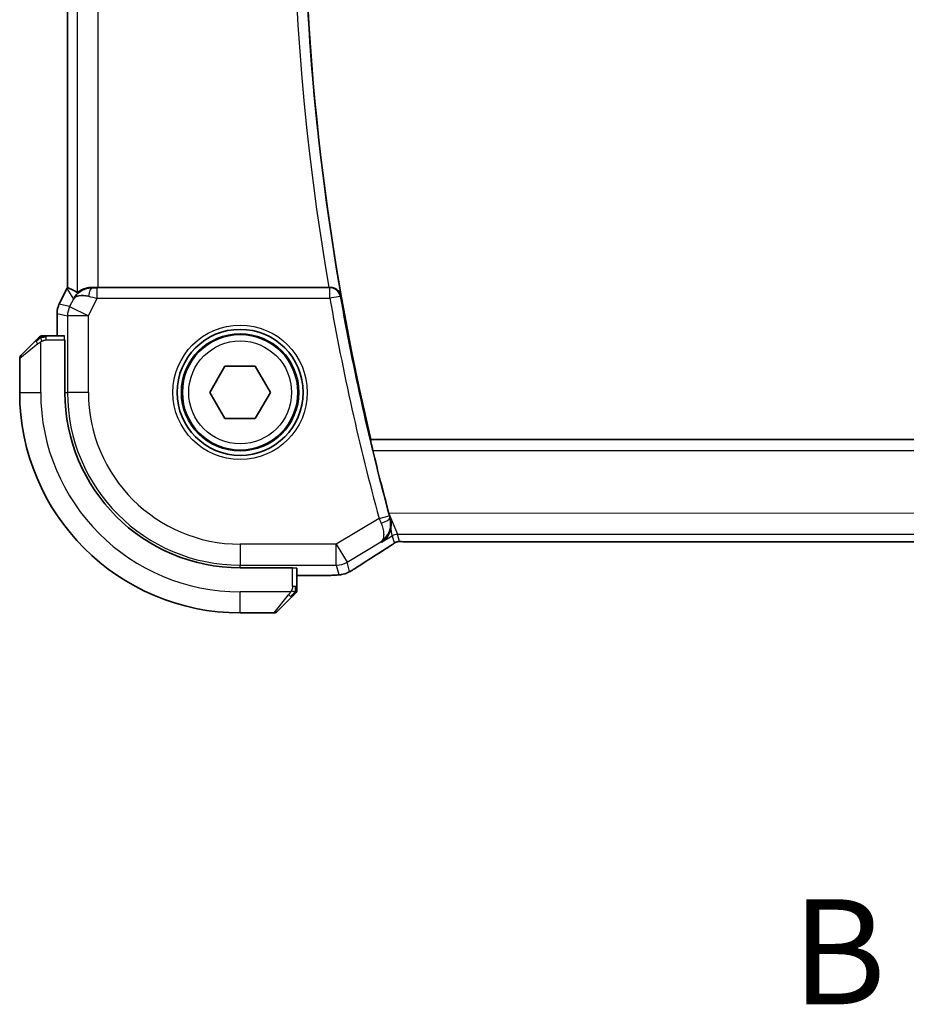
# Model space of a CAD drawing. Units: millimetres. Extents: x 29 to 3784, y 16 to 578.
# Drawn here: x 1109 to 1151, y 484 to 531 of the extents above; entities that cross this region are included whole.
import ezdxf

# ---------------------------------------------------------------- set-up
doc = ezdxf.new("R2010")
doc.units = ezdxf.units.MM
doc.header["$LTSCALE"] = 2
doc.linetypes.add('CHAIN', pattern=[0.3543, 0.2362, -0.0295, 0.0591, -0.0295])
for name, color, linetype, lineweight in [('Section Line (ISO)', 7, 'CHAIN', 25), ('Visible (ISO)', 7, 'Continuous', 35), ('Visible Narrow (ISO)', 7, 'Continuous', 25)]:
    doc.layers.add(name, color=color, linetype=linetype, lineweight=lineweight)
doc.styles.add('Note Text (TK)', font='MS PGothic.ttf')

# ---------------------------------------------------------------- blocks, each defined once
blk = doc.blocks.new('2dTransSection1')
at = {"layer": 'Section Line (ISO)', "insert": (176.966, 241.337), "char_height": 2.5, "attachment_point": 7, "style": 'Note Text (TK)'}
blk.add_mtext('B', dxfattribs=at)

msp = doc.modelspace()

# ---------------------------------------------------------------- linework, layer by layer
at = {"layer": 'Visible (ISO)'}
for p, q in [((1111.4281, 558.382), (1111.431, 518.3619)), ((1111.0366, 517.5763), (1111.4057, 518.3146)), ((1111.4057, 518.3146), (1111.4057, 518.3146)), ((1123.8727, 518.3728), (1112.8921, 518.3721)), ((1110.9311, 517.1292), (1110.9311, 517.1292)), ((1110.9311, 516.0719), (1110.9311, 517.1292)), ((1111.0366, 517.5763), (1111.0366, 517.5763)), ((1109.2114, 515.1304), (1109.905, 515.8241)), ((1109.2115, 515.1311), (1109.9052, 515.8248)), ((1111.2799, 516.0719), (1110.4071, 516.0719)), ((1110.9311, 516.0725), (1110.4073, 516.0725)), ((1111.2869, 515.8719), (1111.3043, 515.8719)), ((1111.3043, 515.8719), (1111.3045, 513.3719)), ((1109.1528, 514.9889), (1109.1529, 513.3718)), ((1118.2095, 513.3725), (1118.9312, 514.6225)), ((1118.9312, 514.6225), (1120.3746, 514.6225)), ((1120.3746, 514.6225), (1121.0963, 513.3725)), ((1118.9312, 512.1225), (1118.2095, 513.3725)), ((1121.0963, 513.3725), (1120.3746, 512.1225)), ((1120.3746, 512.1225), (1118.9312, 512.1225)), ((1125.8695, 511.1049), (1125.8837, 511.123)), ((1208.4583, 511.1289), (1125.8837, 511.123)), ((1127.8304, 506.2563), (1206.4765, 506.262)), ((1119.6535, 505.0241), (1122.1535, 505.0243)), ((1122.1535, 505.0243), (1122.1535, 505.0069)), ((1122.3536, 504.1271), (1122.3535, 504.9999)), ((1123.2513, 504.6512), (1122.3535, 504.6512)), ((1122.1059, 503.625), (1121.4122, 502.9313)), ((1119.6529, 502.8725), (1121.2701, 502.8725)), ((1119.6537, 502.8725), (1121.2708, 502.8727))]:
    msp.add_line(p, q, dxfattribs=at)
for radius in [3, 2.75]:
    msp.add_circle((1119.6529, 513.3725), radius, dxfattribs=at)
for centre, radius, start, end in [((1240.4636, 538.3812), 117.7776, 166.626472, 193.381759), ((1110.2356, 515.8719), 0.2, 112.50412, 135.00412), ((1110.2358, 515.8725), 0.2, 112.5, 135), ((1110.2356, 515.8719), 0.2, 90.00412, 112.50412), ((1110.2358, 515.8725), 0.2, 90, 112.5), ((1109.3528, 514.989), 0.2, 135.00412, 180.00412), ((1109.3529, 514.9897), 0.2, 135, 171.18641), ((1119.6529, 513.3725), 10.5, 180.00412, 270.00412), ((1119.6529, 513.3725), 8.3484, 180.00412, 270.00412), ((1240.4636, 538.3812), 117.8125, 193.636683, 195.139497), ((1122.1536, 503.9556), 0.2, 315.00412, 337.42603), ((1122.1536, 503.9556), 0.2, 337.50412, 0.00412), ((1121.2701, 503.0725), 0.2, 270, 279.03224), ((1121.2708, 503.0727), 0.2, 270.00412, 315.00412)]:
    msp.add_arc(centre, radius, start, end, dxfattribs=at)
for centre, major_axis, ratio, start_param, end_param in [((1113.7075, 515.5906), (-2.569, 2.7637), 0.1840374, 5.6734481, 5.9611726), ((1112.6067, 517.3714), (-1.0029, -0.0582), 0.9795684, 4.6462505, 4.9993066), ((1112.8921, 518.407), (-1, -0.0001), 0.0349208, 1.2795854, 1.5707963), ((1123.8699, 518.3902), (0.5064, -0.0001), 0.0342565, 4.7178866, 4.8563238), ((1112.6067, 517.3714), (0.9044, -0.427), 0.4888463, 1.9893197, 3.0957155), ((1112.6067, 517.3714), (-1.0029, -0.0582), 0.9795684, 5.5741972, 5.7526463), ((1126.015, 506.5057), (0.4264, -0.6769), 0.5272512, 6.281942, 6.2831114)]:
    msp.add_ellipse(centre, major_axis=major_axis, ratio=ratio, start_param=start_param, end_param=end_param, dxfattribs=at)
for points in [[(1111.4057, 518.3146), (1111.4137, 518.3306), (1111.4221, 518.3464), (1111.431, 518.3619)], [(1111.431, 518.3619), (1111.431, 518.3619), (1111.4311, 518.3619), (1111.4314, 518.3618)], [(1126.7401, 507.6121), (1126.7406, 507.6101), (1126.7412, 507.608), (1126.7417, 507.6059)], [(1127.3953, 506.2614), (1127.3993, 506.2612), (1127.4033, 506.2613), (1127.4074, 506.2616)], [(1126.4409, 505.8286), (1125.9852, 505.5415), (1125.566, 505.2731), (1125.2174, 505.0447)], [(1124.1204, 504.6646), (1124.1096, 504.6641), (1124.0985, 504.6641), (1124.0871, 504.6647)]]:
    msp.add_open_spline(points, degree=3, dxfattribs=at)
for points, knots in [([(1111.8091, 517.9662), (1111.879, 518.0542), (1111.9682, 518.1346), (1112.1323, 518.2365), (1112.1991, 518.2692), (1112.2691, 518.2946)], [0, 0, 0, 0, 0.039137163, 0.039137163, 0.062376569, 0.062376569, 0.062376569, 0.062376569]), ([(1112.6049, 518.3735), (1112.5471, 518.3739), (1112.4913, 518.3698), (1112.3331, 518.3468), (1112.2217, 518.31), (1112.0708, 518.2408), (1112.0066, 518.2007), (1111.9203, 518.1421), (1111.8967, 518.1247), (1111.8927, 518.127)], [-0.12327023, -0.12327023, -0.12327023, -0.12327023, -0.10608978, -0.10608978, -0.0696172, -0.0696172, -0.0348086, -0.0348086, -0.00133134, -0.00133134, -0.00133134, -0.00133134]), ([(1124.4487, 517.9766), (1124.4485, 517.9774), (1124.4483, 517.9782), (1124.4375, 518.0274), (1124.4188, 518.0751), (1124.3665, 518.164), (1124.3327, 518.206), (1124.2389, 518.2889), (1124.1839, 518.3181), (1124.1067, 518.3481), (1124.0754, 518.3573), (1124.0102, 518.3698), (1123.9767, 518.3732), (1123.9425, 518.373)], [-0.00035817, -0.00035817, -0.00035817, -0.00035817, 0, 0, 0.02156612, 0.02156612, 0.04271655, 0.04271655, 0.06938465, 0.06938465, 0.08575216, 0.08575216, 0.10178974, 0.10178974, 0.10178974, 0.10178974]), ([(1110.9311, 517.1292), (1110.9311, 517.2355), (1110.9486, 517.3431), (1110.997, 517.4893), (1111.0153, 517.5337), (1111.0366, 517.5763)], [0, 0, 0, 0, 0.031897611, 0.031897611, 0.046207239, 0.046207239, 0.046207239, 0.046207239]), ([(1110.0411, 515.9602), (1110.0331, 515.9522), (1110.0244, 515.9435), (1110.0151, 515.9342), (1110.006, 515.9252), (1109.9963, 515.9155), (1109.9862, 515.9053), (1109.9767, 515.8958), (1109.967, 515.8861), (1109.9577, 515.8768), (1109.9482, 515.8673), (1109.9389, 515.8581), (1109.9301, 515.8492), (1109.9213, 515.8404), (1109.9129, 515.832), (1109.905, 515.8241)], [0.5, 0.5, 0.5, 0.5, 0.60524772, 0.60524772, 0.60524772, 0.707891, 0.707891, 0.707891, 0.80414857, 0.80414857, 0.80414857, 0.90207429, 0.90207429, 0.90207429, 1, 1, 1, 1]), ([(1110.0412, 515.9609), (1110.0333, 515.9529), (1110.0246, 515.9442), (1110.0153, 515.9349), (1110.0062, 515.9258), (1109.9965, 515.9162), (1109.9864, 515.906), (1109.9768, 515.8965), (1109.9672, 515.8868), (1109.9579, 515.8775), (1109.9483, 515.868), (1109.9391, 515.8588), (1109.9303, 515.8499), (1109.9215, 515.8411), (1109.9131, 515.8327), (1109.9052, 515.8248)], [0.5, 0.5, 0.5, 0.5, 0.60524772, 0.60524772, 0.60524772, 0.707891, 0.707891, 0.707891, 0.80414857, 0.80414857, 0.80414857, 0.90207429, 0.90207429, 0.90207429, 1, 1, 1, 1]), ([(1110.0941, 516.0133), (1110.0941, 516.0132), (1110.094, 516.0132), (1110.0912, 516.0103), (1110.0883, 516.0075), (1110.0827, 516.0019), (1110.0744, 515.9936), (1110.0655, 515.9847), (1110.0536, 515.9727), (1110.0411, 515.9602)], [0, 0, 0, 0, 0.16464555, 0.16464555, 0.16464555, 0.3268563, 0.3268563, 0.3268563, 0.5, 0.5, 0.5, 0.5]), ([(1110.0943, 516.014), (1110.0943, 516.0139), (1110.0942, 516.0139), (1110.0914, 516.011), (1110.0885, 516.0082), (1110.0829, 516.0026), (1110.0746, 515.9942), (1110.0657, 515.9854), (1110.0538, 515.9734), (1110.0412, 515.9609)], [0, 0, 0, 0, 0.16464555, 0.16464555, 0.16464555, 0.3268563, 0.3268563, 0.3268563, 0.5, 0.5, 0.5, 0.5]), ([(1110.2808, 516.0719), (1110.2693, 516.0719), (1110.2594, 516.0719), (1110.2522, 516.0719), (1110.2451, 516.0719), (1110.2405, 516.0719), (1110.2381, 516.0719), (1110.2378, 516.0719), (1110.2375, 516.0719), (1110.2373, 516.0719), (1110.2357, 516.0719), (1110.2356, 516.0719), (1110.2356, 516.0719)], [0.5, 0.5, 0.5, 0.5, 0.6699894, 0.6699894, 0.6699894, 0.83656608, 0.83656608, 0.83656608, 0.85622576, 0.85622576, 0.85622576, 1, 1, 1, 1]), ([(1110.281, 516.0725), (1110.2695, 516.0725), (1110.2596, 516.0725), (1110.2524, 516.0725), (1110.2453, 516.0725), (1110.2407, 516.0725), (1110.2383, 516.0725), (1110.238, 516.0725), (1110.2377, 516.0725), (1110.2375, 516.0725), (1110.2359, 516.0725), (1110.2358, 516.0725), (1110.2358, 516.0725)], [0.5, 0.5, 0.5, 0.5, 0.6699894, 0.6699894, 0.6699894, 0.83656608, 0.83656608, 0.83656608, 0.85622576, 0.85622576, 0.85622576, 1, 1, 1, 1]), ([(1110.4071, 516.0719), (1110.3991, 516.0719), (1110.3909, 516.0719), (1110.3822, 516.0719), (1110.3737, 516.0719), (1110.3648, 516.0719), (1110.3557, 516.0719), (1110.3467, 516.0719), (1110.3375, 516.0719), (1110.3287, 516.0719), (1110.3198, 516.0719), (1110.3112, 516.0719), (1110.3033, 516.0719), (1110.2951, 516.0719), (1110.2875, 516.0719), (1110.2808, 516.0719)], [0, 0, 0, 0, 0.10026775, 0.10026775, 0.10026775, 0.19847065, 0.19847065, 0.19847065, 0.29651622, 0.29651622, 0.29651622, 0.39628078, 0.39628078, 0.39628078, 0.5, 0.5, 0.5, 0.5]), ([(1110.4073, 516.0725), (1110.3993, 516.0725), (1110.3911, 516.0725), (1110.3824, 516.0725), (1110.3739, 516.0725), (1110.365, 516.0725), (1110.3559, 516.0725), (1110.3469, 516.0725), (1110.3377, 516.0725), (1110.3289, 516.0725), (1110.32, 516.0725), (1110.3114, 516.0725), (1110.3035, 516.0725), (1110.2953, 516.0725), (1110.2877, 516.0725), (1110.281, 516.0725)], [0, 0, 0, 0, 0.10026775, 0.10026775, 0.10026775, 0.19847065, 0.19847065, 0.19847065, 0.29651622, 0.29651622, 0.29651622, 0.39628078, 0.39628078, 0.39628078, 0.5, 0.5, 0.5, 0.5]), ([(1125.9722, 510.6052), (1125.9574, 510.6663), (1125.9421, 510.7315), (1125.9144, 510.8538), (1125.9021, 510.9107), (1125.8838, 511.0004), (1125.8765, 511.0393), (1125.8688, 511.0897), (1125.8678, 511.1029), (1125.8695, 511.1049)], [-0.075849431, -0.075849431, -0.075849431, -0.075849431, -0.057048899, -0.057048899, -0.037825474, -0.037825474, -0.018912737, -0.018912737, -0.001335866, -0.001335866, -0.001335866, -0.001335866]), ([(1126.8057, 507.3741), (1126.7951, 507.4121), (1126.7843, 507.4505), (1126.7689, 507.5064), (1126.7642, 507.5235), (1126.7569, 507.5503), (1126.7543, 507.5599), (1126.7494, 507.5776), (1126.7472, 507.5857), (1126.7442, 507.5968), (1126.7434, 507.5998), (1126.7423, 507.6038), (1126.742, 507.6049), (1126.7417, 507.6059)], [-0.024258335, -0.024258335, -0.024258335, -0.024258335, -0.012125158, -0.012125158, -0.006759404, -0.006759404, -0.003779717, -0.003779717, -0.001256166, -0.001256166, -0.000324527, -0.000324527, -0.000000019, -0.000000019, -0.000000019, -0.000000019]), ([(1126.8369, 506.9617), (1126.8447, 507.0258), (1126.8468, 507.0925), (1126.8387, 507.2138), (1126.8312, 507.2672), (1126.8169, 507.3313), (1126.8144, 507.3416), (1126.8103, 507.3576), (1126.8087, 507.3634), (1126.8067, 507.3708), (1126.8062, 507.3725), (1126.8057, 507.3741)], [-0.045454947, -0.045454947, -0.045454947, -0.045454947, -0.022866803, -0.022866803, -0.00565903, -0.00565903, -0.002370326, -0.002370326, -0.0005372, -0.0005372, 0, 0, 0, 0]), ([(1126.3939, 506.2389), (1126.3948, 506.2395), (1126.3957, 506.2401), (1126.5074, 506.3133), (1126.6063, 506.4124), (1126.7221, 506.5926), (1126.7558, 506.6593), (1126.8081, 506.8024), (1126.8269, 506.8794), (1126.8368, 506.9608)], [-0.00046562, -0.00046562, -0.00046562, -0.00046562, 0, 0, 0.05747782, 0.05747782, 0.08664071, 0.08664071, 0.11555369, 0.11555369, 0.11555369, 0.11555369]), ([(1126.8595, 506.0996), (1126.8122, 506.0676), (1126.7596, 506.0327), (1126.6258, 505.9455), (1126.533, 505.8866), (1126.4413, 505.8288)], [0.000042201, 0.000042201, 0.000042201, 0.000042201, 0.030552644, 0.030552644, 0.068936535, 0.068936535, 0.068936535, 0.068936535]), ([(1127.1174, 506.2547), (1127.1123, 506.2532), (1127.1077, 506.2518), (1127.0989, 506.2488), (1127.0947, 506.2473), (1127.083, 506.2429), (1127.0763, 506.24), (1127.0592, 506.2322), (1127.0531, 506.2288), (1127.0389, 506.2206), (1127.0306, 506.2154), (1126.9998, 506.1961), (1126.9768, 506.1805), (1126.9234, 506.1435), (1126.8935, 506.1227), (1126.8595, 506.0996)], [0, 0, 0, 0, 0.001727332, 0.001727332, 0.003642764, 0.003642764, 0.007425804, 0.007425804, 0.014493363, 0.014493363, 0.021781004, 0.021781004, 0.0372761, 0.0372761, 0.058992885, 0.058992885, 0.058992885, 0.058992885]), ([(1127.3953, 506.2614), (1127.3372, 506.2632), (1127.2843, 506.2672), (1127.2148, 506.2675), (1127.2005, 506.2674), (1127.18, 506.2661), (1127.1718, 506.2653), (1127.1574, 506.2633), (1127.1524, 506.2625), (1127.1431, 506.2607), (1127.1388, 506.2599), (1127.1289, 506.2577), (1127.123, 506.2562), (1127.1174, 506.2547)], [0, 0, 0, 0, 0.023135597, 0.023135597, 0.03135736, 0.03135736, 0.035233345, 0.035233345, 0.037069207, 0.037069207, 0.038486945, 0.038486945, 0.04024375, 0.04024375, 0.04024375, 0.04024375]), ([(1127.8304, 506.2563), (1127.7576, 506.2563), (1127.6833, 506.2564), (1127.5737, 506.2574), (1127.5356, 506.258), (1127.4626, 506.2594), (1127.4273, 506.2603), (1127.3953, 506.2614)], [0, 0, 0, 0, 0.021842432, 0.021842432, 0.033974729, 0.033974729, 0.046854541, 0.046854541, 0.046854541, 0.046854541]), ([(1125.218, 505.0451), (1125.1984, 505.0322), (1125.1764, 505.0177), (1125.1366, 504.9924), (1125.1215, 504.9829), (1125.085, 504.9604), (1125.0627, 504.9468), (1125.0185, 504.9202), (1124.9961, 504.907), (1124.9747, 504.8945)], [0, 0, 0, 0, 0.01099865, 0.01099865, 0.0168564, 0.0168564, 0.024625118, 0.024625118, 0.032334939, 0.032334939, 0.032334939, 0.032334939]), ([(1124.1204, 504.6646), (1124.0778, 504.6627), (1124.0309, 504.6609), (1123.9345, 504.6579), (1123.8855, 504.6566), (1123.7481, 504.6538), (1123.6531, 504.6526), (1123.4564, 504.6513), (1123.3534, 504.6512), (1123.2513, 504.6512)], [0.000023496, 0.000023496, 0.000023496, 0.000023496, 0.019894208, 0.019894208, 0.03752748, 0.03752748, 0.066752543, 0.066752543, 0.09737577, 0.09737577, 0.09737577, 0.09737577]), ([(1124.6241, 504.7303), (1124.5731, 504.7145), (1124.5205, 504.7029), (1124.4521, 504.6902), (1124.4158, 504.6855), (1124.3049, 504.6749), (1124.223, 504.6693), (1124.1204, 504.6646)], [0, 0, 0, 0, 0.023154487, 0.023154487, 0.045517506, 0.045517506, 0.092932444, 0.092932444, 0.092932444, 0.092932444]), ([(1124.9747, 504.8945), (1124.9484, 504.8792), (1124.9233, 504.8647), (1124.882, 504.8416), (1124.8657, 504.8325), (1124.8295, 504.8129), (1124.8074, 504.8015), (1124.7761, 504.7868), (1124.7666, 504.7825), (1124.7479, 504.7743), (1124.7387, 504.7705), (1124.7148, 504.7608), (1124.7004, 504.7554), (1124.6648, 504.7427), (1124.6437, 504.736), (1124.6241, 504.7303)], [0, 0, 0, 0, 0.0094693, 0.0094693, 0.016133908, 0.016133908, 0.023524063, 0.023524063, 0.02659196, 0.02659196, 0.029737627, 0.029737627, 0.034902357, 0.034902357, 0.042884506, 0.042884506, 0.042884506, 0.042884506]), ([(1122.3536, 504.0004), (1122.3536, 504.0063), (1122.3536, 504.0126), (1122.3536, 504.0193), (1122.3536, 504.0259), (1122.3536, 504.033), (1122.3536, 504.0402), (1122.3536, 504.0474), (1122.3536, 504.0548), (1122.3536, 504.0622), (1122.3536, 504.0695), (1122.3536, 504.0769), (1122.3536, 504.0843), (1122.3536, 504.0859), (1122.3536, 504.0875), (1122.3536, 504.0892), (1122.3536, 504.0949), (1122.3536, 504.1006), (1122.3536, 504.1062), (1122.3536, 504.1134), (1122.3536, 504.1203), (1122.3536, 504.1271)], [0.5, 0.5, 0.5, 0.5, 0.58502424, 0.58502424, 0.58502424, 0.66947181, 0.66947181, 0.66947181, 0.75324782, 0.75324782, 0.75324782, 0.83626522, 0.83626522, 0.83626522, 0.85443497, 0.85443497, 0.85443497, 0.91835525, 0.91835525, 0.91835525, 1, 1, 1, 1]), ([(1122.3536, 503.9556), (1122.3536, 503.9556), (1122.3536, 503.9556), (1122.3536, 503.9558), (1122.3536, 503.956), (1122.3536, 503.9565), (1122.3536, 503.9573), (1122.3536, 503.9581), (1122.3536, 503.9593), (1122.3536, 503.9608), (1122.3536, 503.9624), (1122.3536, 503.9644), (1122.3536, 503.9668), (1122.3536, 503.9693), (1122.3536, 503.9721), (1122.3536, 503.9754), (1122.3536, 503.9788), (1122.3536, 503.9825), (1122.3536, 503.9867), (1122.3536, 503.9909), (1122.3536, 503.9956), (1122.3536, 504.0004)], [0, 0, 0, 0, 0.07187067, 0.07187067, 0.07187067, 0.14250295, 0.14250295, 0.14250295, 0.21256871, 0.21256871, 0.21256871, 0.28268769, 0.28268769, 0.28268769, 0.35348445, 0.35348445, 0.35348445, 0.42564648, 0.42564648, 0.42564648, 0.5, 0.5, 0.5, 0.5]), ([(1122.1059, 503.625), (1122.1115, 503.6306), (1122.1172, 503.6363), (1122.1232, 503.6423), (1122.1291, 503.6482), (1122.1354, 503.6545), (1122.1419, 503.661), (1122.1485, 503.6676), (1122.1553, 503.6744), (1122.1623, 503.6814), (1122.1693, 503.6884), (1122.1764, 503.6955), (1122.1835, 503.7026), (1122.1905, 503.7096), (1122.1975, 503.7166), (1122.2042, 503.7233), (1122.211, 503.7301), (1122.2174, 503.7366), (1122.2236, 503.7428), (1122.2299, 503.749), (1122.2358, 503.7549), (1122.2415, 503.7606)], [0, 0, 0, 0, 0.071275, 0.071275, 0.071275, 0.14246065, 0.14246065, 0.14246065, 0.21364074, 0.21364074, 0.21364074, 0.28489899, 0.28489899, 0.28489899, 0.35632005, 0.35632005, 0.35632005, 0.42799051, 0.42799051, 0.42799051, 0.5, 0.5, 0.5, 0.5]), ([(1122.2415, 503.7606), (1122.2471, 503.7662), (1122.2525, 503.7716), (1122.2575, 503.7766), (1122.2625, 503.7816), (1122.2671, 503.7862), (1122.2712, 503.7903), (1122.2752, 503.7944), (1122.2788, 503.7979), (1122.2818, 503.8009), (1122.2848, 503.8039), (1122.2872, 503.8063), (1122.289, 503.8081), (1122.2907, 503.8098), (1122.2919, 503.811), (1122.2928, 503.8119), (1122.2939, 503.813), (1122.2945, 503.8136), (1122.2948, 503.8139), (1122.295, 503.8142), (1122.295, 503.8142), (1122.295, 503.8142)], [0.5, 0.5, 0.5, 0.5, 0.57172447, 0.57172447, 0.57172447, 0.6426242, 0.6426242, 0.6426242, 0.71336021, 0.71336021, 0.71336021, 0.78457822, 0.78457822, 0.78457822, 0.85049403, 0.85049403, 0.85049403, 0.92879556, 0.92879556, 0.92879556, 1, 1, 1, 1])]:
    msp.add_open_spline(points, degree=3, knots=knots, dxfattribs=at)
at = {"layer": 'Visible Narrow (ISO)'}
for p, q in [((1111.4315, 518.3618), (1111.4286, 558.3821)), ((1111.8898, 558.6169), (1111.8927, 518.127)), ((1112.8921, 518.3721), (1112.8892, 558.3721)), ((1111.037, 517.5761), (1111.4061, 518.3144)), ((1111.4057, 518.3146), (1111.4061, 518.3144)), ((1111.4061, 518.3144), (1111.7128, 517.8183)), ((1112.616, 518.3556), (1112.6049, 518.3735)), ((1123.9272, 518.3548), (1112.848, 518.354)), ((1112.8481, 517.8543), (1112.848, 518.354)), ((1123.9425, 518.373), (1123.9272, 518.3548)), ((1123.9272, 517.8551), (1123.9272, 518.3548)), ((1111.7128, 517.8183), (1111.5332, 517.459)), ((1112.4271, 517.0122), (1112.8481, 517.8543)), ((1112.8481, 517.8543), (1123.9272, 517.8551)), ((1124.4194, 517.9418), (1123.9272, 517.8551)), ((1124.4194, 517.9418), (1124.4487, 517.9766)), ((1110.9311, 517.1292), (1110.9316, 517.1292)), ((1110.9316, 516.0719), (1110.9316, 517.1292)), ((1110.9316, 517.1292), (1111.4277, 517.0121)), ((1111.0366, 517.5763), (1111.037, 517.5761)), ((1111.5332, 517.459), (1111.037, 517.5761)), ((1111.5332, 517.459), (1112.4271, 517.0122)), ((1112.4271, 517.0122), (1111.4277, 517.0121)), ((1111.4277, 517.0121), (1111.4279, 513.372)), ((1112.4273, 513.372), (1112.4271, 517.0122)), ((1110.1529, 513.3719), (1110.1527, 515.7778)), ((1110.4071, 516.0133), (1110.4071, 516.0719)), ((1110.4071, 515.8719), (1110.4071, 516.0133)), ((1110.4071, 515.8719), (1111.2869, 515.8719)), ((1110.4073, 516.0719), (1110.4073, 516.0725)), ((1110.0199, 515.6827), (1109.1528, 514.9889)), ((1109.1529, 513.3718), (1110.1529, 513.3719)), ((1111.3045, 513.3719), (1111.4279, 513.372)), ((1112.4273, 513.372), (1111.4279, 513.372)), ((1208.4726, 511.1109), (1125.8695, 511.1049)), ((1125.9722, 510.6052), (1208.3699, 510.6112)), ((1126.2692, 507.3703), (1124.2312, 506.1473)), ((1126.2692, 507.3703), (1126.7514, 507.5012)), ((1207.5659, 507.6184), (1126.7408, 507.6126)), ((1126.7408, 507.6126), (1126.7433, 507.6065)), ((1126.7417, 507.6059), (1126.7408, 507.6126)), ((1126.7433, 507.6065), (1127.1561, 506.6132)), ((1126.8057, 507.3741), (1126.7842, 507.3827)), ((1126.899, 506.542), (1126.8372, 506.9599)), ((1126.3939, 506.2389), (1126.899, 506.542)), ((1126.899, 506.542), (1126.9925, 506.2043)), ((1127.1561, 506.6132), (1207.1507, 506.6189)), ((1127.2496, 506.2755), (1127.1561, 506.6132)), ((1124.2312, 506.1473), (1119.6534, 506.147)), ((1119.6534, 506.147), (1119.6535, 505.1476)), ((1124.2312, 506.1473), (1124.7454, 505.2904)), ((1124.2313, 505.1479), (1124.2312, 506.1473)), ((1124.7454, 505.2904), (1126.3533, 506.2552)), ((1126.3533, 506.2552), (1126.3939, 506.2389)), ((1206.4765, 506.2625), (1127.8304, 506.2568)), ((1127.8304, 506.2563), (1127.8304, 506.2568)), ((1119.6535, 505.1476), (1124.2313, 505.1479)), ((1119.6535, 505.0241), (1119.6535, 505.1476)), ((1122.1536, 504.1271), (1122.1535, 505.0069)), ((1124.2313, 505.1479), (1124.3557, 504.6989)), ((1124.8698, 504.8414), (1124.7454, 505.2904)), ((1123.2513, 504.6517), (1122.3535, 504.6517)), ((1123.2513, 504.6517), (1123.2513, 504.6512)), ((1122.295, 504.1271), (1122.1536, 504.1271)), ((1122.3536, 504.1271), (1122.295, 504.1271)), ((1122.0596, 503.8727), (1119.6536, 503.8725)), ((1119.6537, 502.8725), (1119.6536, 503.8725)), ((1121.2708, 502.8727), (1121.9645, 503.7398)), ((1121.2701, 502.8725), (1121.2702, 502.8727))]:
    msp.add_line(p, q, dxfattribs=at)
for radius in [3.2, 2.8, 2.45]:
    msp.add_circle((1119.6529, 513.3725), radius, dxfattribs=at)
for centre, radius, start, end in [((1240.4636, 538.3812), 118.2953, 170.270459, 189.737771), ((1240.4636, 538.3812), 117.7956, 170.033095, 189.975135), ((1240.4636, 538.3812), 118.3303, 189.989331, 195.19299), ((1240.4636, 538.3812), 117.8306, 189.989331, 195.19299), ((1119.6529, 513.3725), 9.5, 180.00412, 270.00412), ((1119.6529, 513.3725), 8.225, 180.00412, 270.00412), ((1119.6529, 513.3725), 7.2256, 180.00412, 270.00412)]:
    msp.add_arc(centre, radius, start, end, dxfattribs=at)
for centre, major_axis, ratio, start_param, end_param in [((1112.3002, 517.8673), (0.8506, 0.5258), 0.9994952, 2.0701921, 2.1239942), ((1112.6161, 517.8559), (0.0072, 0.4999), 0.3813813, 0.0377619, 1.3889565), ((1112.8568, 518.3714), (-0.5591, -0.0003), 0.0312265, 1.1256714, 1.5551653), ((1123.9272, 517.8551), (-0.383, 0.3214), 0.9989624, 4.0146394, 5.4101385), ((1112.8568, 517.8718), (-1.0063, 0.2235), 0.0183726, 1.1367076, 1.5662016), ((1111.9312, 517.1292), (0.2297, 0.9733), 0.9996142, 1.3391163, 1.8024763), ((1112.4271, 517.0122), (-0.2297, -0.9733), 0.9993569, 4.480709, 4.944069), ((1110.0465, 515.6827), (-0.1414, 0.1414), 0.0943696, 0, 0.7383527), ((1110.0465, 515.6827), (-0.1414, 0.1414), 0.0943696, 0.7383527, 1.4767054), ((1111.2799, 515.8719), (0, 0.2), 0.0349208, 4.712389, 6.2831853), ((1126.2881, 507.3784), (0.397, -0.9386), 0.0202327, 4.7124305, 4.950433), ((1126.3021, 507.2513), (0.4813, 0.1355), 0.2300694, 4.7749969, 6.2473161), ((1126.7716, 507.5067), (-0.1396, 0.5139), 0.039287, 1.570672, 1.803697), ((1127.1561, 506.1135), (0.4818, 0.1335), 0.9993441, 1.3007553, 1.8408373), ((1127.2496, 505.7758), (0.4818, 0.1335), 0.9993441, 1.5707963, 1.8408373), ((1127.2496, 505.7758), (0.4818, 0.1335), 0.9993441, 1.3007553, 1.5707963), ((1129.8561, 507.6879), (-5.7988, -3.4841), 0.0299346, 5.3271591, 5.629018), ((1126.015, 506.5057), (0.4264, -0.6769), 0.5272512, 6.2421015, 6.281942), ((1122.1535, 504.9999), (-0.2, 0), 0.0349208, 3.1415927, 4.712389), ((1124.2312, 506.1473), (-0.9637, -0.267), 0.9993441, 1.3007553, 1.8408373), ((1124.7796, 505.7143), (0.4385, -0.6691), 0.749586, 6.2304352, 6.2819779), ((1124.3556, 505.6983), (0.9637, 0.267), 0.9993441, 4.442348, 4.712389), ((1124.3556, 505.6983), (0.9637, 0.267), 0.9993441, 4.712389, 4.98243), ((1121.9645, 503.7664), (-0.1414, 0.1414), 0.0943696, 1.6648873, 2.40324), ((1121.9645, 503.7664), (0.1414, -0.1414), 0.0943696, 5.5448326, 6.2831853)]:
    msp.add_ellipse(centre, major_axis=major_axis, ratio=ratio, start_param=start_param, end_param=end_param, dxfattribs=at)
for points in [[(1110.1518, 515.9976), (1110.1432, 515.9893), (1110.125, 515.9713), (1110.0923, 515.9366), (1110.0487, 515.8905), (1109.9894, 515.8314), (1109.9519, 515.7964), (1109.9329, 515.7783)], [(1110.1518, 515.9976), (1110.1363, 515.9964), (1110.1093, 515.9937), (1110.0717, 515.9829), (1110.05, 515.9691), (1110.0411, 515.9602)], [(1110.0471, 515.9662), (1110.045, 515.9645), (1110.0431, 515.9627), (1110.0412, 515.9609)], [(1110.1518, 515.9976), (1110.1506, 516.0102), (1110.1498, 516.0313), (1110.156, 516.0554), (1110.1578, 516.0561), (1110.159, 516.0566)], [(1110.1518, 515.9976), (1110.1661, 516.0114), (1110.1915, 516.0349), (1110.238, 516.0641), (1110.2675, 516.0719), (1110.2808, 516.0719)], [(1110.1518, 515.9976), (1110.161, 515.9983), (1110.1809, 515.9996), (1110.2177, 516.002), (1110.2677, 516.005), (1110.3368, 516.0095), (1110.3828, 516.0133), (1110.4071, 516.0133)], [(1110.1518, 515.9976), (1110.1529, 515.9849), (1110.1568, 515.9567), (1110.1711, 515.8851), (1110.1907, 515.8292), (1110.2008, 515.8045)], [(1110.1581, 516.0562), (1110.1588, 516.0571), (1110.159, 516.0572), (1110.1592, 516.0573)], [(1110.2711, 516.0719), (1110.2744, 516.0723), (1110.2778, 516.0725), (1110.281, 516.0725)], [(1126.8595, 506.0996), (1126.8516, 506.0943), (1126.8433, 506.0892), (1126.8347, 506.0844)], [(1127.1174, 506.2547), (1127.117, 506.2546), (1127.1167, 506.2557), (1127.1162, 506.2574)], [(1124.6241, 504.7303), (1124.6239, 504.7302), (1124.6233, 504.7322), (1124.6224, 504.7352)], [(1124.9747, 504.8945), (1124.9775, 504.8961), (1124.98, 504.8979), (1124.9824, 504.8999)], [(1122.2792, 503.8715), (1122.2798, 503.8792), (1122.2809, 503.8957), (1122.2828, 503.9249), (1122.2851, 503.9615), (1122.2881, 504.0095), (1122.2922, 504.0685), (1122.295, 504.1069), (1122.295, 504.1271)], [(1122.2792, 503.8715), (1122.293, 503.8857), (1122.3165, 503.9113), (1122.3458, 503.9577), (1122.3536, 503.9871), (1122.3536, 504.0004)], [(1122.2792, 503.8715), (1122.2732, 503.8654), (1122.2607, 503.8527), (1122.2387, 503.8313), (1122.2117, 503.806), (1122.1785, 503.7745), (1122.1387, 503.7351), (1122.0972, 503.6924), (1122.073, 503.6665), (1122.0601, 503.6528)], [(1122.2792, 503.8715), (1122.2666, 503.8727), (1122.2385, 503.877), (1122.1668, 503.8911), (1122.111, 503.9107), (1122.0862, 503.9208)], [(1122.2792, 503.8715), (1122.2779, 503.856), (1122.2752, 503.8291), (1122.2642, 503.7913), (1122.2504, 503.7695), (1122.2415, 503.7606)], [(1122.2792, 503.8715), (1122.2846, 503.871), (1122.2946, 503.8703), (1122.3079, 503.8704), (1122.3194, 503.8716), (1122.3291, 503.8739), (1122.3359, 503.8768), (1122.3387, 503.879), (1122.3385, 503.879), (1122.3384, 503.879)]]:
    msp.add_open_spline(points, degree=3, dxfattribs=at)
for points, knots in [([(1110.0199, 515.6827), (1110.024, 515.686), (1110.0374, 515.6965), (1110.0545, 515.7092), (1110.0653, 515.7173), (1110.0775, 515.7264), (1110.0896, 515.7351), (1110.1023, 515.7441), (1110.115, 515.7527), (1110.1256, 515.7599), (1110.1388, 515.7689), (1110.1491, 515.7755), (1110.1527, 515.7778)], [0, 0, 0, 0, 0.3215828, 0.3215828, 0.3215828, 0.5255123, 0.5255123, 0.5255123, 0.7373622, 0.7373622, 0.7373622, 1, 1, 1, 1]), ([(1110.1527, 515.7778), (1110.1551, 515.7793), (1110.1584, 515.7813), (1110.1624, 515.7837), (1110.1716, 515.7891), (1110.1851, 515.7963), (1110.2008, 515.8045)], [0.00000016, 0.00000016, 0.00000016, 0.00000016, 0.07789573, 0.07789573, 0.07789573, 0.25827312, 0.25827312, 0.25827312, 0.25827312]), ([(1110.2008, 515.8045), (1110.2127, 515.8107), (1110.2259, 515.8175), (1110.2398, 515.8242), (1110.2527, 515.8304), (1110.2661, 515.8366), (1110.2798, 515.842), (1110.2937, 515.8474), (1110.3078, 515.852), (1110.3213, 515.8558), (1110.3365, 515.8601), (1110.351, 515.8635), (1110.3638, 515.8662), (1110.3836, 515.8704), (1110.3992, 515.8719), (1110.4071, 515.8719)], [0.25827312, 0.25827312, 0.25827312, 0.25827312, 0.39314391, 0.39314391, 0.39314391, 0.51690147, 0.51690147, 0.51690147, 0.64201572, 0.64201572, 0.64201572, 0.78266988, 0.78266988, 0.78266988, 1, 1, 1, 1]), ([(1126.3533, 506.2552), (1126.4829, 506.3363), (1126.5952, 506.4494), (1126.6789, 506.5898), (1126.7077, 506.638), (1126.733, 506.6895), (1126.754, 506.7445), (1126.7632, 506.7686), (1126.7716, 506.7934), (1126.7791, 506.8188), (1126.8283, 506.986), (1126.8394, 507.183), (1126.7842, 507.3827)], [-0.080512441, -0.080512441, -0.080512441, -0.080512441, -0.048067984, -0.048067984, -0.048067984, -0.036922014, -0.036922014, -0.036922014, -0.032045323, -0.032045323, -0.032045323, 0, 0, 0, 0]), ([(1126.3633, 507.1492), (1126.4431, 506.9632), (1126.4813, 506.7931), (1126.4887, 506.6576), (1126.4924, 506.5898), (1126.4887, 506.5304), (1126.4789, 506.4785), (1126.4593, 506.3732), (1126.4152, 506.2987), (1126.3533, 506.2552)], [0, 0, 0, 0, 0.032045323, 0.032045323, 0.032045323, 0.048067984, 0.048067984, 0.048067984, 0.080512441, 0.080512441, 0.080512441, 0.080512441]), ([(1126.8347, 506.0844), (1126.8101, 506.0678), (1126.7819, 506.0491), (1126.7528, 506.0299), (1126.7232, 506.0103), (1126.6925, 505.9902), (1126.6632, 505.9712), (1126.6338, 505.9521), (1126.6057, 505.9341), (1126.5765, 505.9154), (1126.5476, 505.8969), (1126.5175, 505.8778), (1126.4919, 505.8616), (1126.4664, 505.8454), (1126.4455, 505.8322), (1126.4264, 505.8202)], [0.5, 0.5, 0.5, 0.5, 0.59880591, 0.59880591, 0.59880591, 0.69938949, 0.69938949, 0.69938949, 0.80039442, 0.80039442, 0.80039442, 0.90047077, 0.90047077, 0.90047077, 1, 1, 1, 1]), ([(1126.9925, 506.2043), (1126.9928, 506.2034), (1126.9927, 506.2022), (1126.9908, 506.1996), (1126.9889, 506.197), (1126.9852, 506.1931), (1126.9787, 506.1876), (1126.9723, 506.182), (1126.9633, 506.1749), (1126.95, 506.1651), (1126.9385, 506.1566), (1126.9239, 506.1461), (1126.9075, 506.1345), (1126.905, 506.1328), (1126.9024, 506.131), (1126.8999, 506.1292), (1126.8806, 506.1157), (1126.859, 506.1008), (1126.8347, 506.0844)], [0, 0, 0, 0, 0.10043595, 0.10043595, 0.10043595, 0.20091172, 0.20091172, 0.20091172, 0.30131259, 0.30131259, 0.30131259, 0.38827689, 0.38827689, 0.38827689, 0.4014898, 0.4014898, 0.4014898, 0.5, 0.5, 0.5, 0.5]), ([(1127.4074, 506.2616), (1127.3863, 506.2623), (1127.3667, 506.263), (1127.3493, 506.2638), (1127.3471, 506.2639), (1127.345, 506.264), (1127.3429, 506.2641), (1127.3242, 506.265), (1127.3082, 506.2659), (1127.2953, 506.2669), (1127.2824, 506.2678), (1127.2726, 506.2688), (1127.2656, 506.2698), (1127.2587, 506.2708), (1127.2547, 506.2718), (1127.2525, 506.2727), (1127.2503, 506.2737), (1127.2499, 506.2746), (1127.2496, 506.2755)], [0.5, 0.5, 0.5, 0.5, 0.59026173, 0.59026173, 0.59026173, 0.60139356, 0.60139356, 0.60139356, 0.7012203, 0.7012203, 0.7012203, 0.80085276, 0.80085276, 0.80085276, 0.90040746, 0.90040746, 0.90040746, 1, 1, 1, 1]), ([(1127.8304, 506.2568), (1127.7979, 506.2568), (1127.764, 506.2568), (1127.7276, 506.2569), (1127.6915, 506.257), (1127.6531, 506.2573), (1127.6158, 506.2576), (1127.5782, 506.258), (1127.5419, 506.2585), (1127.507, 506.2592), (1127.4712, 506.2599), (1127.437, 506.2607), (1127.4074, 506.2616)], [0, 0, 0, 0, 0.12428296, 0.12428296, 0.12428296, 0.24765205, 0.24765205, 0.24765205, 0.37214575, 0.37214575, 0.37214575, 0.5, 0.5, 0.5, 0.5]), ([(1125.191, 505.0287), (1125.18, 505.0215), (1125.1688, 505.0142), (1125.1571, 505.0066), (1125.1455, 504.9991), (1125.1333, 504.9913), (1125.1199, 504.9829), (1125.1065, 504.9745), (1125.0918, 504.9654), (1125.0767, 504.9562), (1125.0612, 504.9467), (1125.0451, 504.937), (1125.0295, 504.9277), (1125.0202, 504.9221), (1125.0111, 504.9167), (1125.0023, 504.9116), (1124.9956, 504.9076), (1124.989, 504.9037), (1124.9824, 504.8999)], [0, 0, 0, 0, 0.09876289, 0.09876289, 0.09876289, 0.19597431, 0.19597431, 0.19597431, 0.29378332, 0.29378332, 0.29378332, 0.39447936, 0.39447936, 0.39447936, 0.45440366, 0.45440366, 0.45440366, 0.5, 0.5, 0.5, 0.5]), ([(1124.0871, 504.6647), (1124.0441, 504.6628), (1123.9957, 504.6609), (1123.944, 504.6593), (1123.893, 504.6578), (1123.839, 504.6565), (1123.7823, 504.6554), (1123.7257, 504.6543), (1123.6665, 504.6535), (1123.6073, 504.653), (1123.5727, 504.6526), (1123.5381, 504.6524), (1123.5036, 504.6522), (1123.4786, 504.6521), (1123.4536, 504.652), (1123.4287, 504.6519), (1123.3692, 504.6517), (1123.3099, 504.6517), (1123.2513, 504.6517)], [0.5, 0.5, 0.5, 0.5, 0.60087597, 0.60087597, 0.60087597, 0.70043867, 0.70043867, 0.70043867, 0.79977567, 0.79977567, 0.79977567, 0.85779322, 0.85779322, 0.85779322, 0.89980512, 0.89980512, 0.89980512, 1, 1, 1, 1]), ([(1124.3557, 504.6989), (1124.3562, 504.6969), (1124.3565, 504.6947), (1124.3537, 504.6925), (1124.3509, 504.6902), (1124.3449, 504.6878), (1124.3338, 504.6854), (1124.3227, 504.683), (1124.3065, 504.6806), (1124.2846, 504.6782), (1124.2632, 504.6759), (1124.2365, 504.6735), (1124.2049, 504.6713), (1124.171, 504.669), (1124.1314, 504.6667), (1124.0871, 504.6647)], [0, 0, 0, 0, 0.09981356, 0.09981356, 0.09981356, 0.19959237, 0.19959237, 0.19959237, 0.29944058, 0.29944058, 0.29944058, 0.39629465, 0.39629465, 0.39629465, 0.5, 0.5, 0.5, 0.5]), ([(1124.9824, 504.8999), (1124.9738, 504.8948), (1124.9652, 504.8899), (1124.9567, 504.885), (1124.9507, 504.8815), (1124.9448, 504.8782), (1124.9393, 504.875), (1124.9261, 504.8676), (1124.9146, 504.8612), (1124.9051, 504.856), (1124.8956, 504.8509), (1124.888, 504.847), (1124.8826, 504.8445), (1124.8772, 504.8419), (1124.8739, 504.8406), (1124.8721, 504.8403), (1124.8703, 504.84), (1124.87, 504.8407), (1124.8698, 504.8414)], [0.5, 0.5, 0.5, 0.5, 0.55903327, 0.55903327, 0.55903327, 0.60130308, 0.60130308, 0.60130308, 0.70098018, 0.70098018, 0.70098018, 0.80065095, 0.80065095, 0.80065095, 0.90032201, 0.90032201, 0.90032201, 1, 1, 1, 1]), ([(1122.1536, 504.1271), (1122.1536, 504.1202), (1122.1525, 504.1073), (1122.1493, 504.0909), (1122.1473, 504.0803), (1122.1446, 504.0683), (1122.1413, 504.0554), (1122.1385, 504.0442), (1122.1351, 504.0323), (1122.1311, 504.0204), (1122.1274, 504.009), (1122.123, 503.9975), (1122.1182, 503.9863), (1122.1133, 503.9749), (1122.108, 503.9639), (1122.1028, 503.9533), (1122.0971, 503.9417), (1122.0914, 503.9308), (1122.0862, 503.9208)], [0, 0, 0, 0, 0.19035453, 0.19035453, 0.19035453, 0.31386322, 0.31386322, 0.31386322, 0.42140608, 0.42140608, 0.42140608, 0.52396797, 0.52396797, 0.52396797, 0.62813475, 0.62813475, 0.62813475, 0.74172688, 0.74172688, 0.74172688, 0.74172688]), ([(1122.0596, 503.8727), (1122.0587, 503.8714), (1122.0574, 503.8692), (1122.0556, 503.8664), (1122.0516, 503.8603), (1122.0454, 503.8511), (1122.0381, 503.8404), (1122.0327, 503.8325), (1122.0267, 503.8237), (1122.0204, 503.8147), (1122.0144, 503.8062), (1122.0082, 503.7976), (1122.0021, 503.7894), (1121.9955, 503.7805), (1121.989, 503.7719), (1121.9834, 503.7645), (1121.9742, 503.7523), (1121.9671, 503.7431), (1121.9645, 503.7398)], [0.00000014, 0.00000014, 0.00000014, 0.00000014, 0.09424462, 0.09424462, 0.09424462, 0.29608497, 0.29608497, 0.29608497, 0.44613462, 0.44613462, 0.44613462, 0.58843853, 0.58843853, 0.58843853, 0.74422937, 0.74422937, 0.74422937, 1, 1, 1, 1]), ([(1122.0862, 503.9208), (1122.0808, 503.9104), (1122.0759, 503.901), (1122.0715, 503.8932), (1122.0664, 503.884), (1122.0622, 503.877), (1122.0596, 503.8727)], [0.74172688, 0.74172688, 0.74172688, 0.74172688, 0.86054632, 0.86054632, 0.86054632, 1, 1, 1, 1])]:
    msp.add_open_spline(points, degree=3, knots=knots, dxfattribs=at)

# ---------------------------------------------------------------- block references
at = {"layer": 'Section Line (ISO)', "xscale": 2, "yscale": 2, "zscale": 2}
msp.add_blockref('2dTransSection1', (792, 0), dxfattribs=at)

doc.saveas('drawing.dxf')
